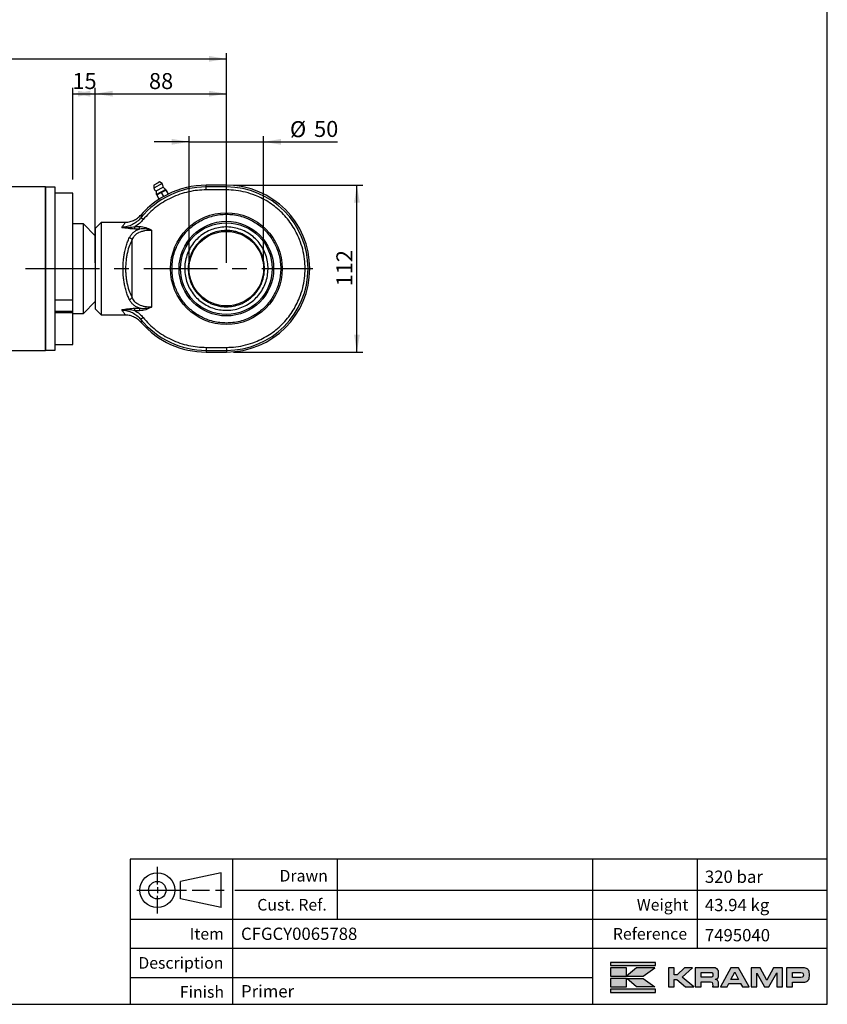
# Model space of a CAD drawing. Units: millimetres. Extents: x 6 to 416, y 5 to 292.
# Drawn here: x 277 to 416, y 5 to 174 of the extents above; entities that cross this region are included whole.
import ezdxf

# ---------------------------------------------------------------- set-up
doc = ezdxf.new("R2010")
doc.units = ezdxf.units.MM
doc.linetypes.add('CENTERX2', pattern=[20.32, 12.7, -2.54, 2.54, -2.54])
doc.layers.add('DIM', color=104, linetype='Continuous')
doc.layers.add('SLD-0', color=179, linetype='Continuous')
doc.styles.add('SLDTEXTSTYLE0', font='TXT', dxfattribs={"width": 0.821468})
doc.styles.add('SLDTEXTSTYLE6', font='TXT', dxfattribs={"width": 0.75})
doc.dimstyles.new('SLDDIMSTYLE0', dxfattribs={"dimtxt": 2.75, "dimasz": 3, "dimexe": 0, "dimexo": 0.0625, "dimgap": 0.6875, "dimtad": 1, "dimlfac": 3.9, "dimrnd": 1e-09, "dimzin": 12, "dimdsep": 46, "dimtxsty": 'SLDTEXTSTYLE6', "dimsah": 1, "dimcen": 0.09, "dimadec": 0, "dimazin": 3, "dimtfac": 1, "dimtmove": 0, "dimatfit": 0, "dimfxl": 0, "dimfrac": 2, "dimtolj": 1, "dimtzin": 12, "dimarcsym": 0})
doc.dimstyles.new('SLDDIMSTYLE1', dxfattribs={"dimtxt": 2.75, "dimasz": 3, "dimexe": 0, "dimexo": 0.0625, "dimgap": 0.6875, "dimtad": 1, "dimdec": 1, "dimlfac": 3.9, "dimrnd": 1e-09, "dimzin": 12, "dimdsep": 46, "dimtxsty": 'SLDTEXTSTYLE6', "dimsah": 1, "dimcen": 0.09, "dimadec": 0, "dimazin": 3, "dimtfac": 1, "dimtdec": 1, "dimtofl": 0, "dimtmove": 0, "dimatfit": 3, "dimfxl": 0, "dimfrac": 2, "dimtolj": 1, "dimtzin": 12, "dimarcsym": 0})
doc.dimstyles.new('SLDDIMSTYLE2', dxfattribs={"dimtxt": 2.75, "dimasz": 3, "dimexe": 0, "dimexo": 0.0625, "dimgap": 0.6875, "dimtad": 1, "dimlfac": 3.9, "dimrnd": 1e-09, "dimzin": 12, "dimdsep": 46, "dimtxsty": 'SLDTEXTSTYLE6', "dimsah": 1, "dimcen": 0.09, "dimadec": 0, "dimazin": 3, "dimtfac": 1, "dimtofl": 0, "dimtmove": 0, "dimatfit": 3, "dimfxl": 0, "dimfrac": 2, "dimtolj": 1, "dimtzin": 12, "dimarcsym": 0})
doc.dimstyles.new('SLDDIMSTYLE3', dxfattribs={"dimtxt": 2.75, "dimasz": 3, "dimexe": 0, "dimexo": 0.0625, "dimgap": 0.6875, "dimtad": 1, "dimlfac": 3.9, "dimrnd": 1e-09, "dimzin": 12, "dimdsep": 46, "dimtxsty": 'SLDTEXTSTYLE6', "dimsah": 1, "dimcen": 0.09, "dimse1": 1, "dimse2": 1, "dimadec": 0, "dimazin": 3, "dimtfac": 1, "dimtofl": 0, "dimtmove": 0, "dimatfit": 3, "dimfxl": 0, "dimfrac": 2, "dimtolj": 1, "dimtzin": 12, "dimarcsym": 0})

# ---------------------------------------------------------------- blocks, each defined once
blk = doc.blocks.new('SW_NOTE_0_29')
at = {"color": 0, "linetype": 'Continuous', "lineweight": 0, "insert": (9.93, 2.58), "char_height": 2, "attachment_point": 3, "style": 'SLDTEXTSTYLE0'}
blk.add_mtext('Weight', dxfattribs=at)
blk = doc.blocks.new('SW_NOTE_0_31')
at = {"color": 0, "linetype": 'Continuous', "lineweight": 0, "insert": (12.94, 2.58), "char_height": 2, "attachment_point": 3, "style": 'SLDTEXTSTYLE0'}
blk.add_mtext('Cust. Ref.', dxfattribs=at)
blk = doc.blocks.new('SW_NOTE_0_32')
at = {"color": 0, "linetype": 'Continuous', "lineweight": 0, "insert": (9.1, 2.58), "char_height": 2, "attachment_point": 3, "style": 'SLDTEXTSTYLE0'}
blk.add_mtext('Drawn', dxfattribs=at)
blk = doc.blocks.new('SW_NOTE_0_33')
at = {"color": 0, "linetype": 'Continuous', "lineweight": 0, "insert": (15.68, 2.58), "char_height": 2, "attachment_point": 3, "style": 'SLDTEXTSTYLE0'}
blk.add_mtext('Description', dxfattribs=at)
blk = doc.blocks.new('SW_NOTE_0_34')
at = {"color": 0, "linetype": 'Continuous', "lineweight": 0, "insert": (6.23, 2.58), "char_height": 2, "attachment_point": 3, "style": 'SLDTEXTSTYLE0'}
blk.add_mtext('Item', dxfattribs=at)
blk = doc.blocks.new('SW_NOTE_0_35')
at = {"color": 0, "linetype": 'Continuous', "lineweight": 0, "insert": (14.51, 2.58), "char_height": 2, "attachment_point": 3, "style": 'SLDTEXTSTYLE0'}
blk.add_mtext('Reference', dxfattribs=at)
blk = doc.blocks.new('SW_NOTE_0_36')
at = {"color": 0, "linetype": 'Continuous', "lineweight": 0, "insert": (7.26, 2.58), "char_height": 2, "attachment_point": 3, "style": 'SLDTEXTSTYLE0'}
blk.add_mtext('Finish', dxfattribs=at)
blk = doc.blocks.new('TITLEBLK')
at = {"linetype": 'Continuous'}
for color, points in [(242, [(90.41, 6.7), (90.41, 7.22), (82.65, 7.22), (82.65, 6.7)]), (242, [(85.42, 4.86), (85.42, 6.26), (82.65, 6.26), (82.65, 4.86)]), (242, [(85.45, 4.86), (88.3, 4.86), (90.31, 6.26), (87.16, 6.26)]), (179, [(97.01, 2.99), (95, 4.68), (96.79, 6.29), (95.41, 6.29), (94.14, 5.08), (93.66, 5.08), (93.66, 6.29), (92.65, 6.29), (92.65, 2.99), (93.66, 2.99), (93.66, 4.25), (94.11, 4.25), (95.57, 2.99)]), (179, [(106.87, 2.99), (107.84, 2.99), (107.84, 5.37), (109.17, 2.99), (109.94, 2.99), (111.3, 5.39), (111.3, 2.99), (112.28, 2.99), (112.28, 6.29), (110.71, 6.29), (109.57, 4.17), (108.42, 6.29), (106.87, 6.29)]), (242, [(85.42, 3.02), (85.42, 4.42), (82.65, 4.42), (82.65, 3.02)]), (242, [(90.31, 3.02), (88.3, 4.42), (85.46, 4.42), (87.17, 3.02)]), (242, [(90.41, 2.05), (90.41, 2.58), (82.65, 2.58), (82.65, 2.05)])]:
    blk.add_hatch(color=color, dxfattribs=at).paths.add_polyline_path(points, flags=0)
h = blk.add_hatch(color=179, dxfattribs=at)
h.paths.add_polyline_path([(101.26, 4.77), (101.28, 4.96), (101.29, 5.18), (101.29, 5.25), (101.28, 5.46), (101.27, 5.64), (101.24, 5.77), (101.22, 5.81), (101.14, 5.96), (101.01, 6.09), (100.89, 6.18), (100.72, 6.25), (100.65, 6.26), (100.48, 6.28), (100.28, 6.29), (97.25, 6.29), (97.25, 2.99), (98.26, 2.99), (98.26, 3.84), (99.8, 3.84), (99.9, 3.84), (100.09, 3.81), (100.2, 3.74), (100.24, 3.64), (100.26, 3.47), (100.27, 3.23), (100.27, 3.16), (100.26, 2.99), (101.28, 2.99), (101.28, 3.27), (101.27, 3.5), (101.27, 3.68), (101.25, 3.81), (101.23, 3.91), (101.15, 4.06), (101.08, 4.14), (100.93, 4.22), (100.7, 4.29), (100.75, 4.3), (100.94, 4.37), (101.09, 4.46), (101.19, 4.57), (101.22, 4.63)], flags=0)
h.paths.add_polyline_path([(99.84, 4.67), (98.26, 4.67), (98.26, 5.48), (99.84, 5.48), (99.89, 5.48), (100.09, 5.46), (100.22, 5.4), (100.29, 5.27), (100.31, 5.07), (100.29, 4.88), (100.21, 4.74), (100.05, 4.69)], flags=0)
h = blk.add_hatch(color=179, dxfattribs=at)
h.paths.add_polyline_path([(105.4, 2.99), (106.53, 2.99), (104.72, 6.29), (103.4, 6.29), (101.62, 2.99), (102.74, 2.99), (103.03, 3.58), (105.08, 3.58)], flags=0)
h.paths.add_polyline_path([(104.05, 5.53), (104.71, 4.28), (103.4, 4.28)], flags=0)
h = blk.add_hatch(color=179, dxfattribs=at)
h.paths.add_polyline_path([(116.85, 4.44), (116.89, 4.62), (116.91, 4.82), (116.92, 5.03), (116.92, 5.26), (116.89, 5.46), (116.85, 5.64), (116.8, 5.79), (116.73, 5.92), (116.64, 6.02), (116.63, 6.03), (116.52, 6.11), (116.39, 6.18), (116.23, 6.23), (116.05, 6.26), (115.85, 6.28), (115.62, 6.29), (112.97, 6.29), (112.97, 2.99), (113.98, 2.99), (113.98, 3.82), (115.95, 3.82), (116.12, 3.83), (116.3, 3.87), (116.45, 3.93), (116.59, 4.02), (116.62, 4.05), (116.71, 4.16), (116.79, 4.29)], flags=0)
h.paths.add_polyline_path([(115.46, 4.63), (113.98, 4.63), (113.98, 5.46), (115.44, 5.46), (115.46, 5.46), (115.66, 5.44), (115.79, 5.37), (115.86, 5.24), (115.88, 5.03), (115.86, 4.84), (115.8, 4.71), (115.67, 4.65)], flags=0)
for p, q in [((17.65, 0), (17.65, 25)), ((35.65, 14.64), (35.65, 25)), ((79.65, 0), (79.65, 25)), ((97.65, 9.64), (97.65, 25)), ((4.67, 20.64), (4.67, 23.64)), ((15.65, 22.64), (8.65, 21.14)), ((15.65, 16.64), (15.65, 22.64)), ((8.65, 18.14), (8.65, 21.14)), ((1.15, 19.64), (9.65, 19.64)), ((4.67, 20.14), (4.67, 19.14)), ((4.67, 15.64), (4.67, 18.64)), ((10.65, 19.64), (13.65, 19.64)), ((14.65, 19.64), (16.15, 19.64)), ((18, 19.64), (120, 19.64)), ((15.65, 16.64), (8.65, 18.14)), ((0, 14.64), (120, 14.64)), ((0, 9.64), (120, 9.64)), ((82.65, 7.22), (82.65, 6.7)), ((90.41, 7.22), (82.65, 7.22)), ((90.41, 6.7), (90.41, 7.22)), ((82.65, 6.7), (90.41, 6.7)), ((82.65, 6.26), (82.65, 4.86)), ((85.42, 6.26), (82.65, 6.26)), ((85.42, 4.86), (85.42, 6.26)), ((87.16, 6.26), (85.45, 4.86)), ((90.31, 6.26), (87.16, 6.26)), ((88.3, 4.86), (90.31, 6.26)), ((93.66, 6.29), (92.65, 6.29)), ((92.65, 6.29), (92.65, 2.99)), ((93.66, 5.08), (93.66, 6.29)), ((94.14, 5.08), (93.66, 5.08)), ((95.41, 6.29), (94.14, 5.08)), ((95, 4.68), (96.79, 6.29)), ((96.79, 6.29), (95.41, 6.29)), ((100.28, 6.29), (97.25, 6.29)), ((97.25, 6.29), (97.25, 2.99)), ((98.26, 5.48), (99.84, 5.48)), ((98.26, 4.67), (98.26, 5.48)), ((99.84, 5.48), (99.89, 5.48)), ((99.89, 5.48), (100.09, 5.46)), ((100.09, 5.46), (100.22, 5.4)), ((100.22, 5.4), (100.29, 5.27)), ((100.48, 6.28), (100.28, 6.29)), ((100.29, 5.27), (100.31, 5.07)), ((100.65, 6.26), (100.48, 6.28)), ((100.72, 6.25), (100.65, 6.26)), ((100.89, 6.18), (100.72, 6.25)), ((101.01, 6.09), (100.89, 6.18)), ((101.14, 5.96), (101.01, 6.09)), ((101.22, 5.81), (101.14, 5.96)), ((101.24, 5.77), (101.22, 5.81)), ((101.27, 5.64), (101.24, 5.77)), ((101.28, 5.46), (101.27, 5.64)), ((101.29, 5.25), (101.28, 5.46)), ((101.28, 4.96), (101.29, 5.18)), ((101.29, 5.18), (101.29, 5.25)), ((103.4, 6.29), (101.62, 2.99)), ((104.72, 6.29), (103.4, 6.29)), ((103.4, 4.28), (104.05, 5.53)), ((104.05, 5.53), (104.71, 4.28)), ((106.53, 2.99), (104.72, 6.29)), ((108.42, 6.29), (106.87, 6.29)), ((106.87, 6.29), (106.87, 2.99)), ((107.84, 5.37), (109.17, 2.99)), ((107.84, 2.99), (107.84, 5.37)), ((109.57, 4.17), (108.42, 6.29)), ((110.71, 6.29), (109.57, 4.17)), ((109.94, 2.99), (111.3, 5.39)), ((112.28, 6.29), (110.71, 6.29)), ((111.3, 5.39), (111.3, 2.99)), ((112.28, 2.99), (112.28, 6.29)), ((115.62, 6.29), (112.97, 6.29)), ((112.97, 6.29), (112.97, 2.99)), ((113.98, 5.46), (115.44, 5.46)), ((113.98, 4.63), (113.98, 5.46)), ((115.44, 5.46), (115.46, 5.46)), ((115.46, 5.46), (115.66, 5.44)), ((115.85, 6.28), (115.62, 6.29)), ((115.66, 5.44), (115.79, 5.37)), ((115.79, 5.37), (115.86, 5.24)), ((116.05, 6.26), (115.85, 6.28)), ((115.86, 5.24), (115.88, 5.03)), ((116.23, 6.23), (116.05, 6.26)), ((116.39, 6.18), (116.23, 6.23)), ((116.52, 6.11), (116.39, 6.18)), ((116.63, 6.03), (116.52, 6.11)), ((116.64, 6.02), (116.63, 6.03)), ((116.73, 5.92), (116.64, 6.02)), ((116.8, 5.79), (116.73, 5.92)), ((116.85, 5.64), (116.8, 5.79)), ((116.89, 5.46), (116.85, 5.64)), ((116.92, 5.26), (116.89, 5.46)), ((116.92, 5.03), (116.92, 5.26)), ((0, 4.64), (79.65, 4.64)), ((82.65, 4.86), (85.42, 4.86)), ((82.65, 4.42), (82.65, 3.02)), ((85.42, 4.42), (82.65, 4.42)), ((85.42, 3.02), (85.42, 4.42)), ((85.45, 4.86), (88.3, 4.86)), ((87.17, 3.02), (85.46, 4.42)), ((85.46, 4.42), (88.3, 4.42)), ((88.3, 4.42), (90.31, 3.02)), ((93.66, 2.99), (93.66, 4.25)), ((93.66, 4.25), (94.11, 4.25)), ((94.11, 4.25), (95.57, 2.99)), ((97.01, 2.99), (95, 4.68)), ((99.84, 4.67), (98.26, 4.67)), ((98.26, 2.99), (98.26, 3.84)), ((98.26, 3.84), (99.8, 3.84)), ((99.8, 3.84), (99.9, 3.84)), ((100.05, 4.69), (99.84, 4.67)), ((99.9, 3.84), (100.09, 3.81)), ((100.21, 4.74), (100.05, 4.69)), ((100.09, 3.81), (100.2, 3.74)), ((100.2, 3.74), (100.24, 3.64)), ((100.29, 4.88), (100.21, 4.74)), ((100.24, 3.64), (100.26, 3.47)), ((100.26, 3.47), (100.27, 3.23)), ((100.31, 5.07), (100.29, 4.88)), ((100.7, 4.29), (100.75, 4.3)), ((100.93, 4.22), (100.7, 4.29)), ((100.75, 4.3), (100.94, 4.37)), ((101.08, 4.14), (100.93, 4.22)), ((100.94, 4.37), (101.09, 4.46)), ((101.15, 4.06), (101.08, 4.14)), ((101.09, 4.46), (101.19, 4.57)), ((101.23, 3.91), (101.15, 4.06)), ((101.19, 4.57), (101.22, 4.63)), ((101.22, 4.63), (101.26, 4.77)), ((101.25, 3.81), (101.23, 3.91)), ((101.27, 3.68), (101.25, 3.81)), ((101.26, 4.77), (101.28, 4.96)), ((101.27, 3.5), (101.27, 3.68)), ((101.28, 3.27), (101.27, 3.5)), ((102.74, 2.99), (103.03, 3.58)), ((103.03, 3.58), (105.08, 3.58)), ((104.71, 4.28), (103.4, 4.28)), ((105.08, 3.58), (105.4, 2.99)), ((115.46, 4.63), (113.98, 4.63)), ((113.98, 2.99), (113.98, 3.82)), ((113.98, 3.82), (115.95, 3.82)), ((115.67, 4.65), (115.46, 4.63)), ((115.8, 4.71), (115.67, 4.65)), ((115.86, 4.84), (115.8, 4.71)), ((115.88, 5.03), (115.86, 4.84)), ((115.95, 3.82), (116.12, 3.83)), ((116.12, 3.83), (116.3, 3.87)), ((116.3, 3.87), (116.45, 3.93)), ((116.45, 3.93), (116.59, 4.02)), ((116.59, 4.02), (116.62, 4.05)), ((116.62, 4.05), (116.71, 4.16)), ((116.71, 4.16), (116.79, 4.29)), ((116.79, 4.29), (116.85, 4.44)), ((116.85, 4.44), (116.89, 4.62)), ((116.89, 4.62), (116.91, 4.82)), ((116.91, 4.82), (116.92, 5.03)), ((82.65, 3.02), (85.42, 3.02)), ((82.65, 2.58), (82.65, 2.05)), ((90.41, 2.58), (82.65, 2.58)), ((82.65, 2.05), (90.41, 2.05)), ((90.31, 3.02), (87.17, 3.02)), ((90.41, 2.05), (90.41, 2.58)), ((92.65, 2.99), (93.66, 2.99)), ((95.57, 2.99), (97.01, 2.99)), ((97.25, 2.99), (98.26, 2.99)), ((100.27, 3.16), (100.26, 2.99)), ((100.26, 2.99), (101.28, 2.99)), ((100.27, 3.23), (100.27, 3.16)), ((101.28, 2.99), (101.28, 3.27)), ((101.62, 2.99), (102.74, 2.99)), ((105.4, 2.99), (106.53, 2.99)), ((106.87, 2.99), (107.84, 2.99)), ((109.17, 2.99), (109.94, 2.99)), ((111.3, 2.99), (112.28, 2.99)), ((112.97, 2.99), (113.98, 2.99))]:
    blk.add_line(p, q)
at = {"color": 244, "linetype": 'Continuous', "lineweight": 18}
for p, q in [((82.65, 7.22), (82.65, 6.7)), ((90.41, 7.22), (82.65, 7.22)), ((90.41, 6.7), (90.41, 7.22)), ((82.65, 6.7), (90.41, 6.7)), ((82.65, 6.26), (82.65, 4.86)), ((85.42, 6.26), (82.65, 6.26)), ((85.42, 4.86), (85.42, 6.26)), ((87.16, 6.26), (85.45, 4.86)), ((90.31, 6.26), (87.16, 6.26)), ((88.3, 4.86), (90.31, 6.26)), ((82.65, 4.86), (85.42, 4.86)), ((82.65, 4.42), (82.65, 3.02)), ((85.42, 4.42), (82.65, 4.42)), ((85.42, 3.02), (85.42, 4.42)), ((85.45, 4.86), (88.3, 4.86)), ((87.17, 3.02), (85.46, 4.42)), ((85.46, 4.42), (88.3, 4.42)), ((88.3, 4.42), (90.31, 3.02)), ((82.65, 3.02), (85.42, 3.02)), ((82.65, 2.58), (82.65, 2.05)), ((90.41, 2.58), (82.65, 2.58)), ((82.65, 2.05), (90.41, 2.05)), ((90.31, 3.02), (87.17, 3.02)), ((90.41, 2.05), (90.41, 2.58))]:
    blk.add_line(p, q, dxfattribs=at)
at = {"color": 179, "lineweight": 18}
for p, q in [((93.66, 6.29), (92.65, 6.29)), ((92.65, 6.29), (92.65, 2.99)), ((93.66, 5.08), (93.66, 6.29)), ((94.14, 5.08), (93.66, 5.08)), ((95.41, 6.29), (94.14, 5.08)), ((95, 4.68), (96.79, 6.29)), ((96.79, 6.29), (95.41, 6.29)), ((100.28, 6.29), (97.25, 6.29)), ((97.25, 6.29), (97.25, 2.99)), ((98.26, 4.67), (98.26, 5.48)), ((98.26, 5.48), (99.84, 5.48)), ((99.84, 5.48), (99.89, 5.48)), ((99.89, 5.48), (100.09, 5.46)), ((100.09, 5.46), (100.22, 5.4)), ((100.22, 5.4), (100.29, 5.27)), ((100.48, 6.28), (100.28, 6.29)), ((100.29, 5.27), (100.31, 5.07)), ((100.65, 6.26), (100.48, 6.28)), ((100.72, 6.25), (100.65, 6.26)), ((100.89, 6.18), (100.72, 6.25)), ((101.01, 6.09), (100.89, 6.18)), ((101.14, 5.96), (101.01, 6.09)), ((101.22, 5.81), (101.14, 5.96)), ((101.24, 5.77), (101.22, 5.81)), ((101.27, 5.64), (101.24, 5.77)), ((101.28, 5.46), (101.27, 5.64)), ((101.29, 5.25), (101.28, 5.46)), ((101.28, 4.96), (101.29, 5.18)), ((101.29, 5.18), (101.29, 5.25)), ((103.4, 6.29), (101.62, 2.99)), ((104.72, 6.29), (103.4, 6.29)), ((103.4, 4.28), (104.05, 5.53)), ((104.05, 5.53), (104.71, 4.28)), ((106.53, 2.99), (104.72, 6.29)), ((108.42, 6.29), (106.87, 6.29)), ((106.87, 6.29), (106.87, 2.99)), ((107.84, 2.99), (107.84, 5.37)), ((107.84, 5.37), (109.17, 2.99)), ((109.57, 4.17), (108.42, 6.29)), ((110.71, 6.29), (109.57, 4.17)), ((109.94, 2.99), (111.3, 5.39)), ((112.28, 6.29), (110.71, 6.29)), ((111.3, 5.39), (111.3, 2.99)), ((112.28, 2.99), (112.28, 6.29)), ((115.62, 6.29), (112.97, 6.29)), ((112.97, 6.29), (112.97, 2.99)), ((113.98, 4.63), (113.98, 5.46)), ((113.98, 5.46), (115.44, 5.46)), ((115.44, 5.46), (115.46, 5.46)), ((115.46, 5.46), (115.66, 5.44)), ((115.85, 6.28), (115.62, 6.29)), ((115.66, 5.44), (115.79, 5.37)), ((115.79, 5.37), (115.79, 5.37)), ((115.79, 5.37), (115.86, 5.24)), ((116.05, 6.26), (115.85, 6.28)), ((115.86, 5.24), (115.88, 5.03)), ((116.23, 6.23), (116.05, 6.26)), ((116.39, 6.18), (116.23, 6.23)), ((116.52, 6.11), (116.39, 6.18)), ((116.63, 6.03), (116.52, 6.11)), ((116.64, 6.02), (116.63, 6.03)), ((116.73, 5.92), (116.64, 6.02)), ((116.8, 5.79), (116.73, 5.92)), ((116.85, 5.64), (116.8, 5.79)), ((116.89, 5.46), (116.85, 5.64)), ((116.92, 5.26), (116.89, 5.46)), ((116.92, 5.03), (116.92, 5.26)), ((93.66, 2.99), (93.66, 4.25)), ((93.66, 4.25), (94.11, 4.25)), ((94.11, 4.25), (95.57, 2.99)), ((97.01, 2.99), (95, 4.68)), ((99.84, 4.67), (98.26, 4.67)), ((98.26, 2.99), (98.26, 3.84)), ((98.26, 3.84), (99.8, 3.84)), ((99.8, 3.84), (99.9, 3.84)), ((100.05, 4.69), (99.84, 4.67)), ((99.9, 3.84), (100.09, 3.81)), ((100.19, 4.73), (100.05, 4.69)), ((100.09, 3.81), (100.2, 3.74)), ((100.22, 4.75), (100.19, 4.73)), ((100.2, 3.74), (100.24, 3.64)), ((100.29, 4.88), (100.22, 4.75)), ((100.24, 3.64), (100.26, 3.47)), ((100.26, 3.47), (100.27, 3.23)), ((100.31, 5.07), (100.29, 4.88)), ((100.73, 4.29), (100.75, 4.3)), ((100.73, 4.28), (100.73, 4.29)), ((100.93, 4.22), (100.73, 4.28)), ((100.75, 4.3), (100.94, 4.37)), ((101.08, 4.14), (100.93, 4.22)), ((100.94, 4.37), (101.09, 4.46)), ((101.15, 4.06), (101.08, 4.14)), ((101.09, 4.46), (101.19, 4.57)), ((101.23, 3.91), (101.15, 4.06)), ((101.19, 4.57), (101.22, 4.63)), ((101.22, 4.63), (101.26, 4.77)), ((101.25, 3.81), (101.23, 3.91)), ((101.27, 3.68), (101.25, 3.81)), ((101.26, 4.77), (101.28, 4.96)), ((101.27, 3.5), (101.27, 3.68)), ((101.28, 3.27), (101.27, 3.5)), ((102.74, 2.99), (103.03, 3.58)), ((103.03, 3.58), (105.08, 3.58)), ((104.71, 4.28), (103.4, 4.28)), ((105.08, 3.58), (105.4, 2.99)), ((115.46, 4.63), (113.98, 4.63)), ((113.98, 2.99), (113.98, 3.82)), ((113.98, 3.82), (115.95, 3.82)), ((115.67, 4.65), (115.46, 4.63)), ((115.8, 4.71), (115.67, 4.65)), ((115.86, 4.84), (115.8, 4.71)), ((115.88, 5.03), (115.86, 4.84)), ((115.95, 3.82), (116.12, 3.83)), ((116.12, 3.83), (116.3, 3.87)), ((116.3, 3.87), (116.45, 3.93)), ((116.45, 3.93), (116.59, 4.02)), ((116.59, 4.02), (116.62, 4.05)), ((116.62, 4.05), (116.71, 4.16)), ((116.71, 4.16), (116.79, 4.29)), ((116.79, 4.29), (116.85, 4.44)), ((116.85, 4.44), (116.89, 4.62)), ((116.89, 4.62), (116.91, 4.82)), ((116.91, 4.82), (116.92, 5.03)), ((92.65, 2.99), (93.66, 2.99)), ((95.57, 2.99), (97.01, 2.99)), ((97.25, 2.99), (98.26, 2.99)), ((100.27, 3.16), (100.26, 2.99)), ((100.26, 2.99), (101.28, 2.99)), ((100.27, 3.23), (100.27, 3.16)), ((101.28, 2.99), (101.28, 3.27)), ((101.62, 2.99), (102.74, 2.99)), ((105.4, 2.99), (106.53, 2.99)), ((106.87, 2.99), (107.84, 2.99)), ((109.17, 2.99), (109.94, 2.99)), ((111.3, 2.99), (112.28, 2.99)), ((112.97, 2.99), (113.98, 2.99))]:
    blk.add_line(p, q, dxfattribs=at)
for radius in [3, 1.5]:
    blk.add_circle((4.65, 19.64), radius)
at = {"layer": 'SLD-0'}
for p, q in [((120, 25), (0, 25)), ((0, 25), (0, 0)), ((120, 0), (120, 25)), ((120, 0), (120, 7.5)), ((0, 0), (120, 0))]:
    blk.add_line(p, q, dxfattribs=at)
at = {"color": 7, "linetype": 'Continuous', "lineweight": 0}
for name, p in [('SW_NOTE_0_32', (24.91, 20.55)), ('SW_NOTE_0_31', (20.88, 15.55)), ('SW_NOTE_0_29', (86.15, 15.55)), ('SW_NOTE_0_34', (9.87, 10.55)), ('SW_NOTE_0_35', (81.35, 10.55)), ('SW_NOTE_0_33', (0.36, 5.55)), ('SW_NOTE_0_36', (8.88, 0.55))]:
    blk.add_blockref(name, p, dxfattribs=at)
blk = doc.blocks.new('_D_1')
at = {"layer": 'DIM'}
for p, q in [((107.15, 132.6), (107.15, 168.7)), ((312.54, 132.6), (312.54, 168.7)), ((107.15, 167.7), (312.54, 167.7))]:
    blk.add_line(p, q, dxfattribs=at)
for points in [[(107.15, 167.7), (110.15, 167.2), (110.15, 168.2)], [(312.54, 167.7), (309.54, 168.2), (309.54, 167.2)]]:
    blk.add_solid(points, dxfattribs=at)
at = {"layer": 'DIM', "char_height": 2.75, "attachment_point": 1, "style": 'SLDTEXTSTYLE6'}
for s, insert in [('(', (205.6, 171.25)), ('801', (206.95, 171.25)), (')', (213.05, 171.25))]:
    blk.add_mtext(s, dxfattribs=dict(at, insert=insert))
blk = doc.blocks.new('_D_2')
at = {"layer": 'DIM'}
for p, q in [((289.97, 146.96), (289.97, 162.7)), ((312.54, 132.6), (312.54, 162.7)), ((289.97, 161.7), (312.54, 161.7))]:
    blk.add_line(p, q, dxfattribs=at)
for points in [[(289.97, 161.7), (292.97, 161.2), (292.97, 162.2)], [(312.54, 161.7), (309.54, 162.2), (309.54, 161.2)]]:
    blk.add_solid(points, dxfattribs=at)
at = {"layer": 'DIM', "insert": (299.22, 165.25), "char_height": 2.75, "attachment_point": 1, "style": 'SLDTEXTSTYLE6'}
blk.add_mtext('88', dxfattribs=at)
blk = doc.blocks.new('_D_3')
at = {"layer": 'DIM'}
blk.add_line((212.28, 120.06), (212.28, 143.14), dxfattribs=at)
for points in [[(212.28, 143.14), (211.78, 140.14), (212.78, 140.14)], [(212.28, 120.06), (212.78, 123.06), (211.78, 123.06)]]:
    blk.add_solid(points, dxfattribs=at)
at = {"layer": 'DIM', "char_height": 2.75, "attachment_point": 1, "rotation": 90, "style": 'SLDTEXTSTYLE6'}
for s, insert in [('90', (208.69, 131.64)), ('%%c', (208.73, 127.49))]:
    blk.add_mtext(s, dxfattribs=dict(at, insert=insert))
blk = doc.blocks.new('_D_4')
at = {"layer": 'DIM'}
for p, q in [((202.28, 117.49), (202.28, 145.7)), ((202.28, 145.7), (202.28, 126.48))]:
    blk.add_line(p, q, dxfattribs=at)
for points in [[(202.28, 145.7), (201.78, 142.7), (202.78, 142.7)], [(202.28, 117.49), (202.78, 120.49), (201.78, 120.49)]]:
    blk.add_solid(points, dxfattribs=at)
at = {"layer": 'DIM', "char_height": 2.75, "attachment_point": 1, "rotation": 90, "style": 'SLDTEXTSTYLE6'}
for s, insert in [('110', (198.69, 130.62)), ('%%c', (198.73, 126.48))]:
    blk.add_mtext(s, dxfattribs=dict(at, insert=insert))
blk = doc.blocks.new('_D_5')
at = {"layer": 'DIM'}
blk.add_line((222.28, 123.9), (222.28, 139.29), dxfattribs=at)
for points in [[(222.28, 139.29), (221.78, 136.29), (222.78, 136.29)], [(222.28, 123.9), (222.78, 126.9), (221.78, 126.9)]]:
    blk.add_solid(points, dxfattribs=at)
at = {"layer": 'DIM', "char_height": 2.75, "attachment_point": 1, "rotation": 90, "style": 'SLDTEXTSTYLE6'}
for s, insert in [('60', (218.69, 131.64)), ('%%c', (218.73, 127.49))]:
    blk.add_mtext(s, dxfattribs=dict(at, insert=insert))
blk = doc.blocks.new('_D_6')
at = {"layer": 'DIM'}
for p, q in [((286.13, 146.96), (286.13, 162.7)), ((289.97, 132.6), (289.97, 162.7)), ((286.13, 161.7), (289.97, 161.7))]:
    blk.add_line(p, q, dxfattribs=at)
for points in [[(286.13, 161.7), (289.13, 161.2), (289.13, 162.2)], [(289.97, 161.7), (286.97, 162.2), (286.97, 161.2)]]:
    blk.add_solid(points, dxfattribs=at)
at = {"layer": 'DIM', "insert": (286.03, 165.25), "char_height": 2.75, "attachment_point": 1, "style": 'SLDTEXTSTYLE6'}
blk.add_mtext('15', dxfattribs=at)
blk = doc.blocks.new('_D_7')
at = {"layer": 'DIM'}
for p, q in [((306.13, 132.6), (306.13, 154.42)), ((318.95, 132.6), (318.95, 154.42)), ((306.13, 153.42), (300.13, 153.42)), ((306.13, 153.42), (318.95, 153.42)), ((318.95, 153.42), (331.7, 153.42))]:
    blk.add_line(p, q, dxfattribs=at)
for points in [[(306.13, 153.42), (303.13, 153.92), (303.13, 152.92)], [(318.95, 153.42), (321.95, 152.92), (321.95, 153.92)]]:
    blk.add_solid(points, dxfattribs=at)
at = {"layer": 'DIM', "char_height": 2.75, "attachment_point": 1, "style": 'SLDTEXTSTYLE6'}
for s, insert in [('%%c', (323.49, 156.97)), ('50', (327.64, 157.01))]:
    blk.add_mtext(s, dxfattribs=dict(at, insert=insert))
blk = doc.blocks.new('_D_8')
at = {"layer": 'DIM'}
for p, q in [((313.79, 145.96), (336.02, 145.96)), ((335.02, 117.24), (335.02, 145.96)), ((313.79, 117.24), (336.02, 117.24))]:
    blk.add_line(p, q, dxfattribs=at)
for points in [[(335.02, 145.96), (334.52, 142.96), (335.52, 142.96)], [(335.02, 117.24), (335.52, 120.24), (334.52, 120.24)]]:
    blk.add_solid(points, dxfattribs=at)
at = {"layer": 'DIM', "insert": (331.48, 128.55), "char_height": 2.75, "attachment_point": 1, "rotation": 90, "style": 'SLDTEXTSTYLE6'}
blk.add_mtext('112', dxfattribs=at)

msp = doc.modelspace()

# ---------------------------------------------------------------- linework, layer by layer
at = {"color": 7, "linetype": 'Continuous', "lineweight": 25}
for p, q in [((301.4759, 146.2273), (300.0297, 145.4583)), ((300.0333, 145.9671), (300.0297, 145.4583)), ((300.7808, 146.3645), (300.0333, 145.9671)), ((301.0521, 146.5088), (300.7808, 146.3645)), ((301.4759, 146.2273), (301.0521, 146.5088)), ((309.0769, 145.6601), (309.0769, 145.9556)), ((312.5385, 145.9556), (309.0769, 145.9556)), ((312.5385, 145.6601), (312.5385, 145.9556)), ((281.3846, 145.6992), (270.4872, 145.6992)), ((281.4487, 145.6351), (281.3846, 145.6992)), ((281.3846, 117.4941), (281.3846, 145.6992)), ((283.0513, 145.6351), (281.4487, 145.6351)), ((281.4487, 117.5582), (281.4487, 145.6351)), ((283.0513, 117.5582), (283.0513, 145.6351)), ((286.1282, 144.6106), (283.0513, 144.6106)), ((286.1282, 126.2), (286.1282, 144.6106)), ((300.4516, 144.962), (301.6515, 145.6)), ((302.1122, 145.1978), (300.5274, 144.3552)), ((300.5274, 144.3552), (300.5689, 144.2771)), ((301.3277, 144.6792), (300.553, 144.2672)), ((300.553, 144.2672), (300.9141, 143.588)), ((301.7316, 144.8953), (300.5689, 144.2771)), ((300.7872, 144.3932), (300.7877, 144.392)), ((302.1366, 145.1093), (301.3277, 144.6792)), ((301.3277, 144.6792), (301.6889, 144)), ((301.6889, 144), (302.4978, 144.4301)), ((302.1537, 145.1198), (301.7316, 144.8953)), ((301.936, 145.0026), (301.9354, 145.0037)), ((302.1537, 145.1198), (302.1122, 145.1978)), ((302.1708, 145.1274), (302.1366, 145.1093)), ((302.1366, 145.1093), (302.4978, 144.4301)), ((302.1708, 145.1274), (302.5319, 144.4482)), ((302.4046, 144.3748), (302.4022, 144.3793)), ((302.4978, 144.4301), (302.5319, 144.4482)), ((312.5385, 145.6601), (309.0769, 145.6601)), ((309.0769, 145.1492), (309.0769, 145.6601)), ((312.5385, 145.1492), (309.0769, 145.1492)), ((312.5385, 145.1492), (312.5385, 145.6601)), ((300.9141, 143.588), (301.6889, 144)), ((301.0438, 143.657), (301.0667, 143.6141)), ((287.9231, 139.289), (286.1282, 139.289)), ((289.9744, 137.2377), (287.9231, 139.289)), ((287.9231, 123.9044), (287.9231, 139.289)), ((291, 139.5454), (289.9744, 138.5197)), ((294.9549, 139.5454), (291, 139.5454)), ((291, 139.5454), (291, 123.648)), ((294.9549, 139.5454), (294.9974, 139.5194)), ((294.997, 139.5193), (294.9549, 139.5454)), ((298.2232, 140.0299), (297.829, 140.3548)), ((289.9744, 138.5197), (289.9744, 124.6736)), ((296.8043, 138.4095), (296.8043, 138.849)), ((296.8043, 138.849), (297.609, 138.849)), ((297.609, 138.4095), (296.8043, 138.4095)), ((297.609, 138.4095), (297.609, 138.849)), ((299.6308, 138.2436), (299.6308, 124.9498)), ((296.3, 126.6065), (296.3, 136.5868)), ((283.0513, 126.2), (286.1282, 126.2)), ((286.1282, 124.2941), (286.1282, 126.2)), ((287.9231, 123.9044), (289.9744, 125.9556)), ((283.0513, 124.2941), (286.1282, 124.2941)), ((286.1282, 123.9794), (283.0513, 123.9794)), ((286.1282, 123.9794), (286.1282, 124.2941)), ((286.1282, 118.5197), (286.1282, 123.9794)), ((286.1282, 123.9044), (287.9231, 123.9044)), ((289.9744, 124.6736), (291, 123.648)), ((296.8043, 124.7838), (297.609, 124.7838)), ((296.8043, 124.3443), (296.8043, 124.7838)), ((297.609, 124.3443), (296.8043, 124.3443)), ((297.609, 124.7838), (297.609, 124.3443)), ((291, 123.648), (294.9549, 123.648)), ((294.9549, 123.648), (294.9974, 123.674)), ((298.2232, 123.1634), (297.829, 122.8385)), ((261.7692, 117.4941), (281.3846, 117.4941)), ((281.3846, 117.4941), (281.4487, 117.5582)), ((281.4487, 117.5582), (283.0513, 117.5582)), ((283.0513, 118.5197), (286.1282, 118.5197)), ((309.0769, 118.0441), (312.5385, 118.0441)), ((309.0769, 118.0441), (309.0769, 117.5332)), ((309.0769, 117.5332), (312.5385, 117.5332)), ((309.0769, 117.5332), (309.0769, 117.2377)), ((309.0769, 117.2377), (312.5385, 117.2377)), ((312.5385, 118.0441), (312.5385, 117.5332)), ((312.5385, 117.5332), (312.5385, 117.2377))]:
    msp.add_line(p, q, dxfattribs=at)
at = {"color": 7, "linetype": 'CENTERX2'}
msp.add_line((95.1026, 131.5967), (327.4103, 131.5967), dxfattribs=at)
at = {"color": 7, "linetype": 'Continuous', "lineweight": 25}
for radius in [9.6154, 8.1433, 7.8922, 6.4103]:
    msp.add_circle((312.5385, 131.5967), radius, dxfattribs=at)
for centre, radius, start, end in [((300.825, 145.707), 0.8333, 352.62541, 38.638709), ((309.0769, 131.0839), 14.8718, 90, 116.657639), ((312.5385, 131.5967), 14.359, 270, 90), ((309.0769, 131.0839), 14.5763, 90, 140.503381), ((300.825, 145.707), 0.8333, 197.361291, 243.37459), ((298.9933, 144.4717), 1.5385, 355.657278, 18.585161), ((302.8734, 146.5348), 1.5385, 217.414839, 240.342722), ((312.5385, 131.5967), 14.0634, 270, 90), ((309.0769, 131.0839), 14.8718, 122.589819, 138.86815), ((295.6728, 136.2361), 0.7186, 29.213521, 75.242011), ((295.6728, 126.9572), 0.7186, 284.757989, 330.786479), ((309.0769, 132.1095), 14.5763, 219.496619, 270), ((309.0769, 132.1095), 14.8718, 221.13185, 270)]:
    msp.add_arc(centre, radius, start, end, dxfattribs=at)
for points, knots in [([(309.0769, 145.1492), (308.5713, 145.1335), (307.5509, 145.1016), (306.0272, 144.8419), (304.522, 144.4227), (303.0643, 143.8315), (301.6809, 143.0827), (300.4, 142.1878), (299.2305, 141.1772), (298.5569, 140.41), (298.2232, 140.0299)], [0, 0, 0, 0, 0.122339132, 0.246930943, 0.373071128, 0.5, 0.626928872, 0.753069057, 0.877660868, 1, 1, 1, 1]), ([(312.5385, 118.0441), (313.0894, 118.0635), (314.2083, 118.103), (315.8855, 118.4284), (317.4195, 118.9209), (318.7833, 119.5424), (319.9754, 120.2389), (321.0989, 121.0585), (322.1384, 121.9966), (323.0766, 123.0362), (323.8961, 124.1596), (324.5928, 125.3517), (325.2136, 126.7156), (325.7094, 128.2496), (326.0228, 129.9268), (326.1246, 131.5966), (326.0228, 133.2665), (325.7094, 134.9437), (325.2137, 136.4777), (324.5929, 137.8416), (323.8962, 139.0337), (323.0767, 140.1571), (322.1385, 141.1966), (321.0989, 142.1349), (319.9755, 142.9544), (318.7834, 143.6509), (317.4196, 144.2724), (315.8856, 144.7649), (314.2083, 145.0903), (313.0894, 145.1298), (312.5385, 145.1492)], [0, 0, 0, 0, 0.03881558, 0.078832, 0.11997567, 0.15213797, 0.18430344, 0.21715009, 0.24999999, 0.28284664, 0.31569654, 0.34785884, 0.38002431, 0.42116517, 0.4611837, 0.49999999, 0.53881345, 0.57883201, 0.61997568, 0.65213798, 0.68430345, 0.7171501, 0.75, 0.78284666, 0.81569655, 0.84785885, 0.88002432, 0.92116518, 0.96118299, 1, 1, 1, 1]), ([(294.9549, 139.5454), (295.2318, 139.5622), (295.7833, 139.5958), (296.5664, 139.8657), (297.2898, 140.2751), (297.6781, 140.6672), (297.8755, 140.8664)], [0, 0, 0, 0, 0.25131175, 0.50038847, 0.74602954, 1, 1, 1, 1]), ([(297.8755, 140.8664), (297.9099, 140.8299), (297.9781, 140.7573), (297.8784, 140.4883), (297.829, 140.3548)], [0, 0, 0, 0, 0.503807168, 1, 1, 1, 1]), ([(312.5385, 140.9556), (312.158, 140.9422), (311.3853, 140.915), (310.2271, 140.6903), (309.1678, 140.3502), (308.2259, 139.921), (307.4027, 139.44), (306.6269, 138.874), (305.909, 138.2262), (305.2611, 137.5083), (304.6952, 136.7325), (304.2141, 135.9092), (303.7854, 134.9674), (303.4431, 133.9081), (303.2266, 132.7498), (303.1563, 131.5967), (303.2266, 130.4436), (303.443, 129.2853), (303.7853, 128.226), (304.2141, 127.2842), (304.6952, 126.4609), (305.2611, 125.6851), (305.909, 124.9672), (306.6268, 124.3193), (307.4026, 123.7534), (308.2259, 123.2723), (309.1677, 122.8436), (310.227, 122.5013), (311.3853, 122.2848), (312.5384, 122.2145), (313.6915, 122.2848), (314.8498, 122.5012), (315.9091, 122.8436), (316.851, 123.2723), (317.6742, 123.7534), (318.45, 124.3193), (319.1679, 124.9672), (319.8158, 125.6851), (320.3817, 126.4609), (320.8628, 127.2841), (321.2915, 128.2259), (321.6339, 129.2853), (321.8503, 130.4435), (321.9206, 131.5966), (321.8503, 132.7498), (321.6339, 133.908), (321.2916, 134.9673), (320.8628, 135.9092), (320.3818, 136.7324), (319.8158, 137.5082), (319.1679, 138.2261), (318.4501, 138.874), (317.6743, 139.4399), (316.851, 139.9209), (315.9092, 140.3501), (314.8498, 140.6903), (313.6916, 140.915), (312.9189, 140.9422), (312.5385, 140.9556)], [0, 0, 0, 0, 0.01940795, 0.03941568, 0.05998783, 0.07606862, 0.09215171, 0.10857468, 0.12499999, 0.14142295, 0.15784826, 0.17392906, 0.19001215, 0.21058226, 0.23059152, 0.24999999, 0.26940639, 0.28941568, 0.30998783, 0.32606862, 0.34215171, 0.35857468, 0.37499999, 0.39142295, 0.40784826, 0.42392906, 0.44001215, 0.46058226, 0.48059152, 0.49999999, 0.51940639, 0.53941568, 0.55998783, 0.57606862, 0.59215171, 0.60857468, 0.62499999, 0.64142295, 0.65784826, 0.67392906, 0.69001215, 0.71058226, 0.73059152, 0.74999999, 0.76940639, 0.78941568, 0.80998783, 0.82606862, 0.84215171, 0.85857468, 0.87499999, 0.89142295, 0.90784826, 0.92392906, 0.94001215, 0.96058226, 0.98059308, 1, 1, 1, 1]), ([(297.829, 140.3548), (297.6126, 140.121), (297.1811, 139.6546), (296.3687, 139.1476), (295.4802, 138.7905), (294.8476, 138.7314), (294.532, 138.702)], [0, 0, 0, 0, 0.25075005, 0.50016189, 0.75063419, 1, 1, 1, 1]), ([(295.3384, 139.5647), (295.2947, 139.5593), (295.1917, 139.5467), (295.0804, 139.5376), (295.0164, 139.5323)], [0, 0, 0, 0, 0.42485316, 1, 1, 1, 1]), ([(298.2232, 140.0299), (298.0146, 139.8002), (297.597, 139.3401), (297.0688, 139.0129), (296.8043, 138.849)], [0, 0, 0, 0, 0.49937852, 1, 1, 1, 1]), ([(294.532, 138.702), (294.9227, 138.6773), (295.6792, 138.6295), (296.4376, 138.7775), (296.8043, 138.849)], [0, 0, 0, 0, 0.51640139, 1, 1, 1, 1]), ([(296.8043, 138.4095), (296.4091, 138.4267), (295.6147, 138.4613), (294.8941, 138.6215), (294.532, 138.702)], [0, 0, 0, 0, 0.4974531, 1, 1, 1, 1]), ([(297.609, 138.4095), (297.4094, 138.3322), (297.0099, 138.1775), (296.5322, 137.843), (296.1361, 137.4357), (295.951, 137.1023), (295.8558, 136.9309)], [0, 0, 0, 0, 0.24954142, 0.4994098, 0.74263828, 1, 1, 1, 1]), ([(296.3, 136.5868), (296.4483, 136.849), (296.6697, 137.2405), (297.136, 137.6251), (297.5417, 137.8584), (298.009, 138.0353), (298.5208, 138.1562), (299.0683, 138.2303), (299.4422, 138.2391), (299.6308, 138.2436)], [0, 0, 0, 0, 0.25129253, 0.37524759, 0.50003468, 0.62312391, 0.75000659, 0.87383578, 1, 1, 1, 1]), ([(297.609, 138.849), (297.9645, 138.8128), (298.6771, 138.7401), (299.3125, 138.4093), (299.6308, 138.2436)], [0, 0, 0, 0, 0.49895848, 1, 1, 1, 1]), ([(299.6308, 138.2436), (299.2789, 138.3192), (298.6051, 138.4638), (297.9309, 138.4271), (297.609, 138.4095)], [0, 0, 0, 0, 0.52244721, 1, 1, 1, 1]), ([(312.5385, 124.4229), (312.1409, 124.4421), (311.3342, 124.4809), (310.1635, 124.7937), (309.0498, 125.2887), (308.0447, 125.9613), (307.1587, 126.7996), (306.4326, 127.7662), (305.8741, 128.8508), (305.5089, 130.0032), (305.3409, 131.2115), (305.3778, 132.4198), (305.6191, 133.6157), (306.0539, 134.7437), (306.6775, 135.7922), (307.4611, 136.7127), (308.3966, 137.4957), (309.4408, 138.1049), (310.5827, 138.5341), (311.7697, 138.7634), (312.9893, 138.7904), (314.1852, 138.6139), (315.3451, 138.2357), (316.4151, 137.6732), (317.3844, 136.9324), (318.208, 136.0475), (318.8774, 135.0276), (319.3616, 133.92), (319.6557, 132.736), (319.746, 131.5305), (319.6316, 130.3159), (319.3178, 129.1485), (318.8078, 128.0402), (318.1253, 127.0424), (317.2772, 126.1657), (316.3029, 125.4492), (315.2123, 124.9058), (313.955, 124.5081), (313.042, 124.4532), (312.5385, 124.4229)], [0, 0, 0, 0, 0.02646384, 0.05369514, 0.08015898, 0.10739028, 0.13385412, 0.16108542, 0.18754926, 0.21478056, 0.2412444, 0.2684757, 0.29493954, 0.32217084, 0.34863468, 0.37586598, 0.40232982, 0.42956112, 0.45602496, 0.48325625, 0.5097201, 0.53695139, 0.56341524, 0.59064653, 0.61711038, 0.64434167, 0.67080552, 0.69803681, 0.72450066, 0.75173195, 0.77819579, 0.80542709, 0.83189093, 0.85912223, 0.88558607, 0.91281737, 0.93928121, 0.96651251, 1, 1, 1, 1]), ([(312.5385, 138.1608), (312.8053, 138.1514), (313.3472, 138.1322), (314.1596, 137.9747), (314.9025, 137.7361), (315.5631, 137.435), (316.335, 136.9843), (317.0374, 136.4137), (317.6425, 135.7429), (318.0395, 135.1988), (318.3769, 134.6213), (318.7362, 133.8323), (319.027, 132.8217), (319.127, 131.7298), (319.0695, 130.788), (318.9177, 129.9756), (318.6777, 129.2326), (318.3769, 128.572), (317.9261, 127.8001), (317.3555, 127.0977), (316.6847, 126.4926), (316.1406, 126.0956), (315.5631, 125.7582), (314.7741, 125.399), (313.7635, 125.1081), (312.6716, 125.0081), (311.7298, 125.0656), (310.9174, 125.2174), (310.1744, 125.4575), (309.5138, 125.7583), (308.7419, 126.2091), (308.0395, 126.7797), (307.4344, 127.4504), (307.0374, 127.9946), (306.7, 128.572), (306.3407, 129.361), (306.0499, 130.3717), (305.9499, 131.4636), (306.0074, 132.4054), (306.1592, 133.2178), (306.3993, 133.9607), (306.7, 134.6214), (307.1508, 135.3932), (307.7215, 136.0956), (308.3922, 136.7007), (308.9363, 137.0976), (309.5138, 137.4354), (310.3028, 137.793), (311.3135, 138.0959), (312.1381, 138.1396), (312.5385, 138.1608)], [0, 0, 0, 0, 0.01941545, 0.03943003, 0.06001033, 0.07609666, 0.09218628, 0.12500292, 0.14143154, 0.15786352, 0.17394985, 0.19003947, 0.22089152, 0.24999999, 0.26941324, 0.28943003, 0.31001033, 0.32609667, 0.34218628, 0.37500292, 0.39143155, 0.40786352, 0.42394986, 0.44003947, 0.47089152, 0.49999999, 0.51941324, 0.53943003, 0.56001034, 0.57609667, 0.59218629, 0.62500293, 0.64143155, 0.65786352, 0.67394986, 0.69003948, 0.72089153, 0.75, 0.76941324, 0.78943004, 0.81001034, 0.82609668, 0.84218629, 0.87500293, 0.89143156, 0.90786353, 0.92394987, 0.94003948, 0.97089153, 1, 1, 1, 1]), ([(295.8558, 126.2624), (295.7487, 126.4966), (295.5343, 126.9656), (295.2655, 127.7681), (295.0599, 128.5692), (294.9146, 129.3464), (294.7855, 130.3251), (294.7323, 131.3422), (294.7588, 132.3607), (294.8177, 133.1124), (294.9146, 133.847), (295.0599, 134.6241), (295.2655, 135.4253), (295.5343, 136.2277), (295.7487, 136.6967), (295.8558, 136.9309)], [0, 0, 0, 0, 0.08146438, 0.16310188, 0.24540881, 0.30934339, 0.37223148, 0.49990538, 0.56365299, 0.62776851, 0.69065576, 0.75459118, 0.83689738, 0.91853523, 1, 1, 1, 1]), ([(296.3, 136.5868), (296.1437, 136.2567), (295.8269, 135.5875), (295.5344, 134.5758), (295.3588, 133.7035), (295.2298, 132.7877), (295.1764, 131.8345), (295.2029, 130.8814), (295.2621, 130.1772), (295.3588, 129.4898), (295.5344, 128.6177), (295.8269, 127.6059), (296.1437, 126.9367), (296.3, 126.6065)], [0, 0, 0, 0, 0.12128562, 0.245867, 0.30946709, 0.37255319, 0.49990217, 0.56357144, 0.62744681, 0.69052119, 0.754133, 0.87871438, 1, 1, 1, 1]), ([(297.609, 124.7838), (297.4096, 124.8611), (297.0105, 125.0156), (296.5327, 125.3499), (296.1364, 125.7572), (295.9511, 126.0908), (295.8558, 126.2624)], [0, 0, 0, 0, 0.24928983, 0.498912946, 0.742375284, 1, 1, 1, 1]), ([(299.6308, 124.9498), (299.4412, 124.9543), (299.0655, 124.9632), (298.5162, 125.038), (298.0039, 125.1596), (297.5374, 125.337), (297.133, 125.5704), (296.6686, 125.9544), (296.4478, 126.345), (296.3, 126.6065)], [0, 0, 0, 0, 0.12681628, 0.25126733, 0.37817342, 0.50129615, 0.62573427, 0.7493589, 1, 1, 1, 1]), ([(294.532, 124.4914), (294.8941, 124.5719), (295.6147, 124.7321), (296.4092, 124.7666), (296.8043, 124.7838)], [0, 0, 0, 0, 0.5025616, 1, 1, 1, 1]), ([(296.8043, 124.3443), (296.4376, 124.4159), (295.6792, 124.5639), (294.9227, 124.516), (294.532, 124.4914)], [0, 0, 0, 0, 0.48359861, 1, 1, 1, 1]), ([(294.532, 124.4914), (294.8474, 124.4619), (295.48, 124.4029), (296.369, 124.0457), (297.1816, 123.5384), (297.6131, 123.0719), (297.829, 122.8385)], [0, 0, 0, 0, 0.24924408, 0.49975897, 0.74974265, 1, 1, 1, 1]), ([(296.8043, 124.3443), (297.0674, 124.1814), (297.5957, 123.8543), (298.0135, 123.3943), (298.2232, 123.1634)], [0, 0, 0, 0, 0.498003303, 1, 1, 1, 1]), ([(297.609, 124.7838), (297.9309, 124.7663), (298.6051, 124.7295), (299.2789, 124.8742), (299.6308, 124.9498)], [0, 0, 0, 0, 0.47755279, 1, 1, 1, 1]), ([(299.6308, 124.9498), (299.3125, 124.784), (298.6771, 124.4533), (297.9645, 124.3806), (297.609, 124.3443)], [0, 0, 0, 0, 0.50104152, 1, 1, 1, 1]), ([(297.8755, 122.3269), (297.678, 122.5263), (297.2896, 122.9183), (296.5662, 123.3277), (295.7833, 123.5976), (295.2318, 123.6311), (294.9549, 123.648)], [0, 0, 0, 0, 0.254132185, 0.499611467, 0.748688202, 1, 1, 1, 1]), ([(295.0164, 123.661), (295.0804, 123.6558), (295.1917, 123.6467), (295.2947, 123.634), (295.3384, 123.6287)], [0, 0, 0, 0, 0.57514506, 1, 1, 1, 1]), ([(295.0166, 123.6611), (295.0808, 123.6559), (295.1928, 123.6467), (295.2953, 123.634), (295.339, 123.6286)], [0, 0, 0, 0, 0.57353937, 1, 1, 1, 1]), ([(297.829, 122.8385), (297.8787, 122.7043), (297.9782, 122.4355), (297.9098, 122.3632), (297.8755, 122.3269)], [0, 0, 0, 0, 0.49918641, 1, 1, 1, 1]), ([(298.2232, 123.1634), (298.5569, 122.7833), (299.2305, 122.0162), (300.4, 121.0056), (301.6809, 120.1107), (303.0643, 119.3618), (304.522, 118.7706), (306.0272, 118.3514), (307.5509, 118.0917), (308.5713, 118.0599), (309.0769, 118.0441)], [0, 0, 0, 0, 0.12233913, 0.24693094, 0.37307113, 0.5, 0.62692887, 0.75306906, 0.87766087, 1, 1, 1, 1])]:
    msp.add_open_spline(points, degree=3, knots=knots, dxfattribs=at)
at = {"color": 8, "linetype": 'Continuous', "lineweight": 25}
for points, knots in [([(294.532, 138.702), (294.6319, 138.827), (294.8323, 139.0776), (295.0083, 139.338), (295.0733, 139.493), (295.0167, 139.5125), (294.997, 139.5193)], [0, 0, 0, 0, 0.2831502, 0.56760526, 0.84924146, 1, 1, 1, 1]), ([(294.9974, 123.674), (295.0168, 123.6807), (295.0734, 123.7001), (295.0087, 123.8547), (294.8325, 124.1154), (294.6322, 124.366), (294.532, 124.4914)], [0, 0, 0, 0, 0.1488564, 0.43202513, 0.71593316, 1, 1, 1, 1])]:
    msp.add_open_spline(points, degree=3, knots=knots, dxfattribs=at)
at = {"layer": 'SLD-0'}
for p, q in [((416, 5), (416, 292)), ((6, 5), (416, 5))]:
    msp.add_line(p, q, dxfattribs=at)

# ---------------------------------------------------------------- block references
at = {"color": 7, "linetype": 'Continuous'}
msp.add_blockref('TITLEBLK', (296, 5), dxfattribs=at)

# ---------------------------------------------------------------- texts
at = {"layer": 'SLD-0', "color": 5, "attachment_point": 1, "style": 'SLDTEXTSTYLE6'}
for s, insert, char_height in [('320 bar', (394.923, 28.0104), 2.11667), ('43.94 kg', (394.923, 23.1472), 2.11667), ('CFGCY0065788', (315.0617, 18.1957), 2.116667), ('7495040', (394.923, 17.9534), 2.11667), ('Primer', (315.0617, 8.3056), 2.11667)]:
    msp.add_mtext(s, dxfattribs=dict(at, insert=insert, char_height=char_height))

# ---------------------------------------------------------------- dimensions: what is measured, and where the dimension line sits
at = {"layer": 'DIM'}
for base, p1, p2, text, dimstyle, picture, middle in [((312.5385, 167.7023), (107.1538, 131.5967), (312.5385, 131.5967), '(<>)', 'SLDDIMSTYLE1', '_D_1', (210, 167.7023)), ((318.9487, 155.7023), (306.1282, 131.5967), (318.9487, 131.5967), '%%c<>', 'SLDDIMSTYLE0', '_D_7', (327.5971, 155.7023))]:
    dim = msp.add_linear_dim(base=base, p1=p1, p2=p2, text=text, dimstyle=dimstyle, dxfattribs=at)
    dim.commit()
    dim.dimension.update_dxf_attribs({"geometry": picture, "text_midpoint": middle, "dimtype": 160})
for base, p1, p2, picture, middle in [((289.9744, 161.7023), (286.1282, 145.9556), (289.9744, 131.5967), '_D_6', (288.0663, 161.7023)), ((312.5385, 161.7023), (289.9744, 145.9556), (312.5385, 131.5967), '_D_2', (301.2564, 161.7023))]:
    dim = msp.add_linear_dim(base=base, p1=p1, p2=p2, dimstyle='SLDDIMSTYLE2', dxfattribs=at)
    dim.commit()
    dim.dimension.update_dxf_attribs({"geometry": picture, "text_midpoint": middle, "dimtype": 160})
dim = msp.add_linear_dim(base=(332.8374, 145.9556), p1=(312.7949, 117.2377), p2=(312.7949, 145.9556), angle=90, dimstyle='SLDDIMSTYLE2', dxfattribs=at)
dim.commit()
dim.dimension.update_dxf_attribs({"geometry": '_D_8', "text_midpoint": (332.8374, 131.5967), "dimtype": 160})
for base, p1, p2, picture, middle in [((200, 145.6992), (283.0513, 117.4941), (283.0513, 145.6992), '_D_4', (200, 131.5967)), ((210, 143.1351), (283.0513, 120.0582), (283.0513, 143.1351), '_D_3', (210, 131.5967)), ((220, 139.289), (286.1282, 123.9044), (286.1282, 139.289), '_D_5', (220, 131.5967))]:
    dim = msp.add_linear_dim(base=base, p1=p1, p2=p2, angle=90, text='%%c<>', dimstyle='SLDDIMSTYLE3', dxfattribs=at)
    dim.commit()
    dim.dimension.update_dxf_attribs({"geometry": picture, "text_midpoint": middle, "dimtype": 160})

doc.saveas('drawing.dxf')
